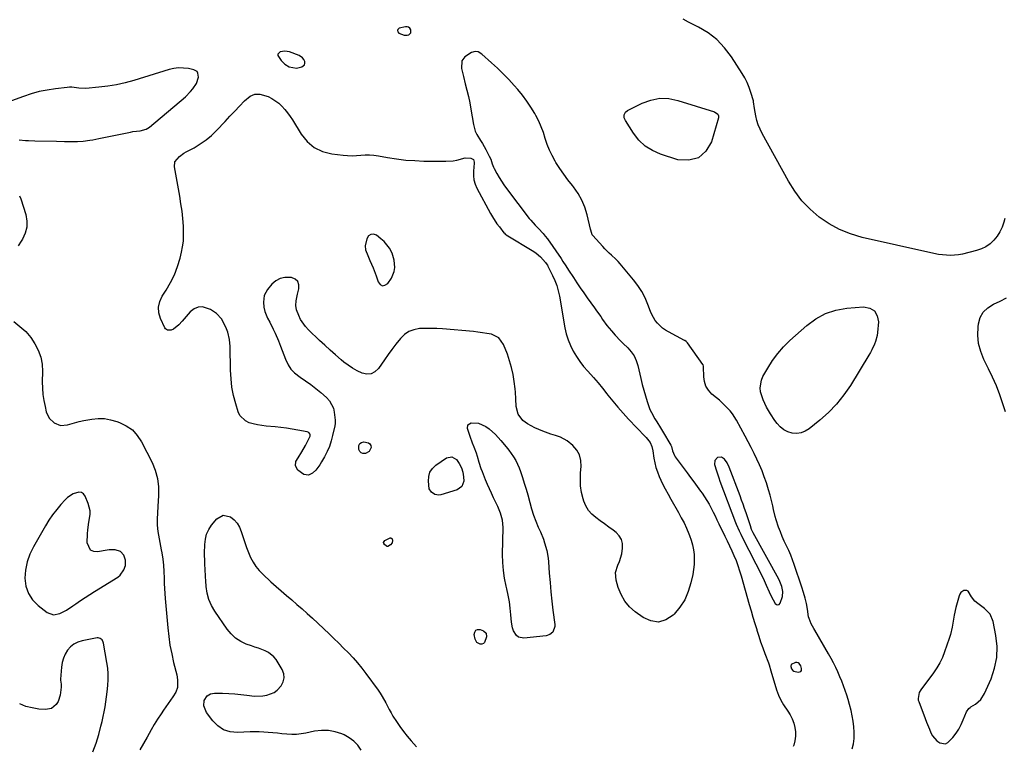
# Model space of a CAD drawing. Units: inches. Extents: x 1899708 to 1905049, y 379762 to 385108.
# Drawn here: x 1900694 to 1901269, y 383129 to 383553 of the extents above; entities that cross this region are included whole.
import ezdxf

# ---------------------------------------------------------------- set-up
doc = ezdxf.new("R2010")
doc.units = ezdxf.units.IN
doc.header["$MEASUREMENT"] = 0
doc.layers.add('1', color=7, linetype='Continuous')
doc.layers.add('7', color=7, linetype='Continuous')

msp = doc.modelspace()

# ---------------------------------------------------------------- linework, layer by layer
at = {"layer": '1', "color": 18}
for points in [[(1900922.66, 383545.32, 1632), (1900922.66, 383546.97, 1632), (1900922.04, 383547.92, 1632), (1900921.37, 383548.49, 1632), (1900920.51, 383548.72, 1632), (1900919.54, 383548.72, 1632), (1900915.93, 383547.89, 1632), (1900915.15, 383547.25, 1632), (1900914.77, 383546.58, 1632), (1900915, 383545.84, 1632), (1900915.64, 383545.07, 1632), (1900918.67, 383543.82, 1632), (1900920.58, 383543.83, 1632), (1900921.53, 383544.12, 1632), (1900922.66, 383545.32, 1632)], [(1900860.61, 383526.63, 1632), (1900860.83, 383527.55, 1632), (1900860.78, 383528.61, 1632), (1900860.22, 383529.73, 1632), (1900859.51, 383530.7, 1632), (1900857.47, 383532.03, 1632), (1900851.84, 383534.12, 1632), (1900849.09, 383534.64, 1632), (1900846.33, 383534.2, 1632), (1900845.05, 383532.85, 1632), (1900845.08, 383531.98, 1632), (1900847.09, 383529.08, 1632), (1900849.22, 383527.01, 1632), (1900851.73, 383525.41, 1632), (1900855.9, 383524.65, 1632), (1900859.07, 383525.38, 1632), (1900860.61, 383526.63, 1632)], [(1900990.39, 383505.47, 1632), (1900987.8, 383508.9, 1632), (1900985.04, 383512.21, 1632), (1900982.94, 383514.56, 1632), (1900979.76, 383517.99, 1632), (1900976.52, 383521.35, 1632), (1900973.15, 383524.59, 1632), (1900969.71, 383527.76, 1632), (1900963.99, 383532.84, 1632), (1900961.85, 383534.08, 1632), (1900960.23, 383534.37, 1632), (1900957.96, 383533.69, 1632), (1900954.18, 383531.15, 1632), (1900952.34, 383528.95, 1632), (1900952.25, 383524.5, 1632), (1900952.92, 383521.31, 1632), (1900953.31, 383519.73, 1632), (1900954.44, 383515.52, 1632), (1900955.37, 383511.82, 1632), (1900956.23, 383508.11, 1632), (1900956.98, 383504.38, 1632), (1900957.65, 383500.63, 1632), (1900959.12, 383491.74, 1632), (1900960.22, 383487.8, 1632), (1900961.1, 383485.97, 1632), (1900963.29, 383482.46, 1632), (1900964.39, 383480.7, 1632), (1900966.44, 383477.09, 1632), (1900968.42, 383473.33, 1632), (1900969.24, 383471.54, 1632), (1900970.12, 383468.73, 1632), (1900970.83, 383466.91, 1632), (1900971.26, 383466.03, 1632), (1900972.8, 383463.15, 1632), (1900974.09, 383460.88, 1632), (1900975.45, 383458.65, 1632), (1900976.91, 383456.49, 1632), (1900978.45, 383454.38, 1632), (1900991.78, 383436.96, 1632), (1900992.6, 383435.94, 1632), (1900995.28, 383433.09, 1632), (1900997.17, 383431.14, 1632), (1900999.85, 383428.15, 1632), (1901001.09, 383426.57, 1632), (1901002.29, 383424.96, 1632), (1901010.27, 383413.58, 1632), (1901011.41, 383411.89, 1632), (1901013.02, 383409.28, 1632), (1901014.66, 383406.7, 1632), (1901017.46, 383402.43, 1632), (1901019.44, 383399.45, 1632), (1901021.45, 383396.49, 1632), (1901023.5, 383393.56, 1632), (1901025.57, 383390.65, 1632), (1901029.82, 383384.78, 1632), (1901031.03, 383383.09, 1632), (1901033.4, 383379.66, 1632), (1901034.55, 383377.93, 1632), (1901036.98, 383374.56, 1632), (1901038.29, 383372.94, 1632), (1901039.65, 383371.37, 1632), (1901041.91, 383368.86, 1632), (1901044.97, 383365.6, 1632), (1901046.54, 383364.02, 1632), (1901049.31, 383361.35, 1632), (1901051.26, 383359.11, 1632), (1901052.93, 383356.71, 1632), (1901054.14, 383354.05, 1632), (1901055.06, 383351.22, 1632), (1901056.84, 383343.51, 1632), (1901057.67, 383340.13, 1632), (1901058.55, 383336.77, 1632), (1901059.53, 383333.44, 1632), (1901060.57, 383330.12, 1632), (1901062.16, 383325.53, 1632), (1901062.99, 383323.63, 1632), (1901065.03, 383320.01, 1632), (1901066.17, 383318.26, 1632), (1901068.37, 383314.71, 1632), (1901069.45, 383312.91, 1632), (1901074.37, 383304.56, 1632), (1901074.66, 383303.9, 1632), (1901075.3, 383301.3, 1632), (1901076.4, 383298.65, 1632), (1901076.93, 383297.84, 1632), (1901083.89, 383288.49, 1632), (1901085.86, 383285.83, 1632), (1901087.81, 383283.17, 1632), (1901089.75, 383280.5, 1632), (1901091.68, 383277.82, 1632), (1901092.56, 383276.59, 1632), (1901093.99, 383274.49, 1632), (1901095.36, 383272.34, 1632), (1901096.63, 383270.14, 1632), (1901097.83, 383267.89, 1632), (1901098.97, 383265.61, 1632), (1901100.12, 383263.33, 1632), (1901101.25, 383261.05, 1632), (1901102.38, 383258.76, 1632), (1901105.89, 383251.62, 1632), (1901107.26, 383248.79, 1632), (1901108.6, 383245.95, 1632), (1901109.9, 383243.09, 1632), (1901111.17, 383240.21, 1632), (1901112.36, 383237.31, 1632), (1901113.47, 383234.37, 1632), (1901114.47, 383231.4, 1632), (1901115.38, 383228.4, 1632), (1901120.13, 383211.6, 1632), (1901121.17, 383207.95, 1632), (1901122.23, 383204.32, 1632), (1901123.32, 383200.69, 1632), (1901124.42, 383197.06, 1632), (1901124.54, 383196.66, 1632), (1901125.62, 383193.25, 1632), (1901126.74, 383189.86, 1632), (1901127.92, 383186.48, 1632), (1901129.15, 383183.13, 1632), (1901131.22, 383177.57, 1632), (1901131.62, 383176.42, 1632), (1901132.63, 383172.89, 1632), (1901136.03, 383161.91, 1632), (1901137.15, 383158.87, 1632), (1901138.45, 383155.93, 1632), (1901140.05, 383153.14, 1632), (1901142.54, 383149.5, 1632), (1901143.96, 383147.28, 1632), (1901145.18, 383144.97, 1632), (1901146.08, 383142.52, 1632), (1901146.77, 383139.97, 1632), (1901147.07, 383137.36, 1632), (1901147.11, 383134.78, 1632), (1901146.73, 383132.22, 1632), (1901146.08, 383129.68, 1632), (1901145.75, 383128.73, 1632)], [(1900768.17, 383488.98, 1632), (1900770.26, 383490.3, 1632), (1900791.11, 383507.95, 1632), (1900794.15, 383510.94, 1632), (1900795.48, 383512.6, 1632), (1900797.61, 383515.76, 1632), (1900798.78, 383519.31, 1632), (1900798.45, 383521.73, 1632), (1900797.91, 383522.64, 1632), (1900796.03, 383523.71, 1632), (1900792.85, 383524.35, 1632), (1900790.01, 383524.7, 1632), (1900787.18, 383524.76, 1632), (1900784.38, 383524.41, 1632), (1900781.59, 383523.77, 1632), (1900761.02, 383517.38, 1632), (1900756, 383516, 1632), (1900750.94, 383514.85, 1632), (1900745.81, 383514.04, 1632), (1900740.64, 383513.46, 1632), (1900732.96, 383512.86, 1632), (1900728.89, 383512.96, 1632), (1900724.83, 383513.47, 1632), (1900723.48, 383513.46, 1632), (1900722.12, 383513.36, 1632), (1900715.27, 383512.57, 1632), (1900710.53, 383511.86, 1632), (1900705.83, 383510.92, 1632), (1900701.22, 383509.65, 1632), (1900696.66, 383508.17, 1632), (1900685.39, 383504.06, 1632)], [(1901180.21, 383127.41, 1632), (1901180.96, 383130.45, 1632), (1901181.28, 383133.56, 1632), (1901181.29, 383137.13, 1632), (1901181.03, 383140.35, 1632), (1901180.66, 383143.55, 1632), (1901180.13, 383146.73, 1632), (1901179.49, 383149.9, 1632), (1901178.63, 383153.42, 1632), (1901177.88, 383156.16, 1632), (1901177.02, 383158.87, 1632), (1901176.09, 383161.55, 1632), (1901175.08, 383164.21, 1632), (1901174.04, 383166.86, 1632), (1901172.95, 383169.49, 1632), (1901171.74, 383172.3, 1632), (1901170.51, 383174.98, 1632), (1901169.21, 383177.62, 1632), (1901167.83, 383180.23, 1632), (1901166.39, 383182.8, 1632), (1901158.31, 383196.68, 1632), (1901157.76, 383197.63, 1632), (1901156.15, 383200.48, 1632), (1901154.96, 383203.48, 1632), (1901154.73, 383204.54, 1632), (1901154, 383208.93, 1632), (1901153.39, 383212.18, 1632), (1901152.66, 383215.41, 1632), (1901151.79, 383218.6, 1632), (1901150.81, 383221.76, 1632), (1901146.37, 383234.99, 1632), (1901145.36, 383237.78, 1632), (1901144.29, 383240.53, 1632), (1901143.09, 383243.24, 1632), (1901141.82, 383245.91, 1632), (1901140.55, 383248.58, 1632), (1901139.35, 383251.29, 1632), (1901138.26, 383254.03, 1632), (1901137.24, 383256.81, 1632), (1901135.83, 383261.03, 1632), (1901135.23, 383263.04, 1632), (1901134.24, 383267.11, 1632), (1901133.78, 383269.3, 1632), (1901133.06, 383272.43, 1632), (1901132.27, 383275.54, 1632), (1901131.39, 383278.63, 1632), (1901130.11, 383282.68, 1632), (1901128.88, 383286.2, 1632), (1901127.56, 383289.69, 1632), (1901126.1, 383293.12, 1632), (1901124.56, 383296.52, 1632), (1901122.92, 383299.88, 1632), (1901121.25, 383303.21, 1632), (1901119.52, 383306.52, 1632), (1901117.75, 383309.82, 1632), (1901112.55, 383319.33, 1632), (1901110.22, 383322.99, 1632), (1901108.86, 383324.68, 1632), (1901105.86, 383327.85, 1632), (1901102.66, 383330.82, 1632), (1901101, 383332.25, 1632), (1901098.32, 383334.5, 1632), (1901096.35, 383336.66, 1632), (1901094.82, 383339.03, 1632), (1901093.95, 383341.72, 1632), (1901093.53, 383344.61, 1632), (1901093.46, 383350.41, 1632), (1901093.43, 383350.77, 1632), (1901093.13, 383351.59, 1632), (1901093.03, 383351.74, 1632), (1901084.03, 383364.32, 1632), (1901083.86, 383364.55, 1632), (1901083.28, 383365.17, 1632), (1901082.59, 383365.68, 1632), (1901082.34, 383365.82, 1632), (1901072.88, 383370.79, 1632), (1901071.14, 383371.84, 1632), (1901069.48, 383372.99, 1632), (1901066.53, 383375.77, 1632), (1901065.27, 383377.36, 1632), (1901063.2, 383380.83, 1632), (1901062.4, 383382.69, 1632), (1901060.91, 383386.75, 1632), (1901059.27, 383390.6, 1632), (1901057.38, 383394.3, 1632), (1901055.12, 383397.79, 1632), (1901052.6, 383401.13, 1632), (1901044.75, 383410.51, 1632), (1901043.57, 383411.85, 1632), (1901042.34, 383413.14, 1632), (1901039.69, 383415.53, 1632), (1901038.34, 383416.7, 1632), (1901035.78, 383419.19, 1632), (1901034.57, 383420.5, 1632), (1901028.8, 383427.06, 1632), (1901028.51, 383427.44, 1632), (1901027.65, 383430.15, 1632), (1901027.54, 383430.62, 1632), (1901025.57, 383439.06, 1632), (1901024.21, 383443.45, 1632), (1901022.49, 383447.66, 1632), (1901020.2, 383451.59, 1632), (1901017.54, 383455.33, 1632), (1901016.87, 383456.15, 1632), (1901014.32, 383459.39, 1632), (1901011.86, 383462.7, 1632), (1901009.55, 383466.11, 1632), (1901007.33, 383469.59, 1632), (1901006.8, 383470.45, 1632), (1901005.05, 383473.6, 1632), (1901003.48, 383476.83, 1632), (1901002.19, 383480.18, 1632), (1901001.07, 383483.61, 1632), (1900999.97, 383487.05, 1632), (1900998.73, 383490.43, 1632), (1900997.25, 383493.71, 1632), (1900995.63, 383496.93, 1632), (1900994.95, 383498.17, 1632), (1900992.75, 383501.88, 1632), (1900990.39, 383505.47, 1632)], [(1900694.23, 383482.72, 1632), (1900697.83, 383482.47, 1632), (1900699.63, 383482.37, 1632), (1900703.24, 383482.24, 1632), (1900715.87, 383481.94, 1632), (1900720.52, 383481.85, 1632), (1900722.84, 383481.83, 1632), (1900726.38, 383481.82, 1632), (1900728.09, 383481.85, 1632), (1900731.49, 383482.08, 1632), (1900735.27, 383482.59, 1632), (1900737.09, 383482.88, 1632), (1900740.71, 383483.57, 1632), (1900759, 383487.37, 1632), (1900760.42, 383487.62, 1632), (1900762.57, 383487.84, 1632), (1900764.72, 383488.1, 1632), (1900768.17, 383488.98, 1632)], [(1900913, 383412.62, 1634), (1900911.66, 383416.78, 1634), (1900910.15, 383419.55, 1634), (1900907.04, 383423.44, 1634), (1900905.17, 383425.13, 1634), (1900902.61, 383427.11, 1634), (1900900.81, 383427.7, 1634), (1900899.22, 383427.67, 1634), (1900897.96, 383426.7, 1634), (1900896.92, 383425.12, 1634), (1900896.04, 383420.94, 1634), (1900896.24, 383418.55, 1634), (1900897.47, 383415.31, 1634), (1900898.74, 383412.4, 1634), (1900900.64, 383408.11, 1634), (1900901.84, 383405, 1634), (1900902.37, 383403.43, 1634), (1900903.51, 383399.9, 1634), (1900904.71, 383398.46, 1634), (1900906.03, 383397.71, 1634), (1900907.53, 383397.97, 1634), (1900909.15, 383398.91, 1634), (1900911.34, 383402.07, 1634), (1900912.88, 383406.08, 1634), (1900913.24, 383408.25, 1634), (1900913, 383412.62, 1634)], [(1901107.25, 383294.29, 1630), (1901105.72, 383296.56, 1630), (1901103.8, 383297.73, 1630), (1901101.58, 383297.39, 1630), (1901100.04, 383295.68, 1630), (1901099.88, 383293.39, 1630), (1901100.9, 383289.76, 1630), (1901102.25, 383285.63, 1630), (1901102.99, 383283.58, 1630), (1901112.13, 383259.5, 1630), (1901112.52, 383258.51, 1630), (1901114.18, 383254.61, 1630), (1901115.09, 383252.69, 1630), (1901115.57, 383251.74, 1630), (1901128.15, 383226.97, 1630), (1901130.03, 383223.02, 1630), (1901131.73, 383218.98, 1630), (1901132.78, 383216.46, 1630), (1901135.15, 383212.17, 1630), (1901135.96, 383211.61, 1630), (1901136.74, 383211.41, 1630), (1901137.46, 383211.77, 1630), (1901138.14, 383212.49, 1630), (1901139.49, 383216.33, 1630), (1901139.7, 383219.27, 1630), (1901139.08, 383222.25, 1630), (1901137.98, 383225.11, 1630), (1901137.3, 383226.49, 1630), (1901122.43, 383253.54, 1630), (1901121.48, 383255.51, 1630), (1901120.74, 383257.57, 1630), (1901119.74, 383261.01, 1630), (1901118.27, 383265.24, 1630), (1901117.41, 383267.69, 1630), (1901116.53, 383270.14, 1630), (1901115.64, 383272.58, 1630), (1901114.73, 383275.01, 1630), (1901108.41, 383291.81, 1630), (1901107.25, 383294.29, 1630)], [(1900732.62, 383215.75, 1634), (1900735.37, 383217.52, 1634), (1900738.14, 383219.27, 1634), (1900751.62, 383227.6, 1634), (1900753.12, 383228.8, 1634), (1900755.28, 383231.82, 1634), (1900756.11, 383234.36, 1634), (1900756.24, 383237.46, 1634), (1900755.23, 383240.39, 1634), (1900753.18, 383242.55, 1634), (1900750.09, 383243.51, 1634), (1900746.58, 383243.53, 1634), (1900743.11, 383243.03, 1634), (1900740.07, 383242.36, 1634), (1900737.62, 383242.59, 1634), (1900735.67, 383243.44, 1634), (1900733.81, 383247.58, 1634), (1900734, 383252.96, 1634), (1900734.15, 383255.24, 1634), (1900734.75, 383259.77, 1634), (1900735.51, 383264.22, 1634), (1900735.53, 383266.41, 1634), (1900734.46, 383270.69, 1634), (1900732.67, 383274.88, 1634), (1900731.66, 383276.18, 1634), (1900730.48, 383277.05, 1634), (1900729.03, 383277.28, 1634), (1900725.63, 383276.23, 1634), (1900722.43, 383274.03, 1634), (1900721.01, 383272.67, 1634), (1900718.51, 383269.95, 1634), (1900716.02, 383267.05, 1634), (1900713.67, 383264.04, 1634), (1900711.52, 383260.89, 1634), (1900709.5, 383257.64, 1634), (1900702.45, 383245.36, 1634), (1900700.38, 383241, 1634), (1900698.78, 383236.5, 1634), (1900697.9, 383231.81, 1634), (1900697.49, 383227, 1634), (1900698.12, 383222.4, 1634), (1900699.49, 383218.17, 1634), (1900701.98, 383214.48, 1634), (1900705.21, 383211.15, 1634), (1900710.48, 383207.09, 1634), (1900714.08, 383205.66, 1634), (1900717.9, 383206.36, 1634), (1900721.75, 383208.45, 1634), (1900725.44, 383210.83, 1634), (1900727.2, 383212.07, 1634), (1900729.9, 383213.92, 1634), (1900732.62, 383215.75, 1634)], [(1901264.48, 383180.76, 1632), (1901264.63, 383187.14, 1632), (1901264.01, 383193.6, 1632), (1901262.46, 383201.82, 1632), (1901260.71, 383206.1, 1632), (1901257.43, 383209.38, 1632), (1901253.39, 383212.17, 1632), (1901251.73, 383213.62, 1632), (1901249.7, 383216.17, 1632), (1901247.77, 383219.42, 1632), (1901247.06, 383219.9, 1632), (1901245.26, 383219.89, 1632), (1901243.53, 383218.67, 1632), (1901242.96, 383217.8, 1632), (1901242.53, 383216.81, 1632), (1901240.63, 383209.87, 1632), (1901239.59, 383205.38, 1632), (1901239.2, 383203.11, 1632), (1901238.53, 383198.55, 1632), (1901237.5, 383194.08, 1632), (1901236.81, 383191.88, 1632), (1901234.08, 383184.1, 1632), (1901232.77, 383180.84, 1632), (1901231.27, 383177.68, 1632), (1901229.49, 383174.67, 1632), (1901227.53, 383171.76, 1632), (1901220.17, 383161.88, 1632), (1901219.25, 383160.32, 1632), (1901218.59, 383156.82, 1632), (1901218.73, 383155.94, 1632), (1901218.98, 383155.07, 1632), (1901222.75, 383145.14, 1632), (1901223.54, 383143.1, 1632), (1901225.16, 383139.02, 1632), (1901226.11, 383136.72, 1632), (1901227.05, 383134.97, 1632), (1901229.62, 383132.09, 1632), (1901231.25, 383130.95, 1632), (1901234.54, 383130.43, 1632), (1901236, 383131.07, 1632), (1901238.95, 383134.11, 1632), (1901240.72, 383136.52, 1632), (1901242.34, 383139.03, 1632), (1901243.72, 383141.67, 1632), (1901244.96, 383144.39, 1632), (1901246.85, 383149.1, 1632), (1901248.17, 383151.02, 1632), (1901248.89, 383151.62, 1632), (1901249.28, 383151.88, 1632), (1901252.07, 383153.6, 1632), (1901253.71, 383154.84, 1632), (1901255.17, 383156.23, 1632), (1901257.35, 383159.68, 1632), (1901261.15, 383168.36, 1632), (1901263.2, 383174.52, 1632), (1901264.48, 383180.76, 1632)], [(1901144.59, 383176.62, 1630), (1901144.28, 383175.76, 1630), (1901144.28, 383175.45, 1630), (1901144.78, 383174.12, 1630), (1901145.61, 383173.08, 1630), (1901146.17, 383172.76, 1630), (1901148.7, 383172.19, 1630), (1901150.11, 383172.58, 1630), (1901150.48, 383173.16, 1630), (1901150.66, 383174.29, 1630), (1901150.24, 383175.92, 1630), (1901149.24, 383177.28, 1630), (1901148.56, 383177.7, 1630), (1901147.86, 383177.93, 1630), (1901147.12, 383177.89, 1630), (1901144.59, 383176.62, 1630)]]:
    msp.add_polyline3d(points, dxfattribs=at)
at = {"layer": '7', "color": 18}
for points in [[(1901269.18, 383436.88, 1634), (1901268.59, 383434.79, 1634), (1901267.55, 383431.92, 1634), (1901266.28, 383429.19, 1634), (1901264.65, 383426.65, 1634), (1901262.79, 383424.24, 1634), (1901260.58, 383422.19, 1634), (1901258.19, 383420.44, 1634), (1901255.53, 383419.15, 1634), (1901252.68, 383418.18, 1634), (1901244.41, 383416.17, 1634), (1901242.13, 383415.73, 1634), (1901237.53, 383415.35, 1634), (1901235.21, 383415.42, 1634), (1901230.57, 383415.94, 1634), (1901225.98, 383416.8, 1634), (1901185.92, 383425.88, 1634), (1901179.22, 383427.87, 1634), (1901172.78, 383430.4, 1634), (1901166.73, 383433.75, 1634), (1901160.93, 383437.65, 1634), (1901155.67, 383442.26, 1634), (1901150.84, 383447.25, 1634), (1901146.66, 383452.79, 1634), (1901142.92, 383458.69, 1634), (1901127.62, 383486.49, 1634), (1901126.41, 383488.96, 1634), (1901125.36, 383491.47, 1634), (1901124.55, 383494.08, 1634), (1901123.9, 383496.74, 1634), (1901123.06, 383501.04, 1634), (1901122.64, 383504.97, 1634), (1901122.5, 383505.52, 1634), (1901121.03, 383510.39, 1634), (1901120.02, 383513.32, 1634), (1901118.85, 383516.17, 1634), (1901117.44, 383518.92, 1634), (1901115.88, 383521.59, 1634), (1901109.67, 383531.29, 1634), (1901105.67, 383536.54, 1634), (1901101.21, 383541.27, 1634), (1901096.03, 383545.22, 1634), (1901090.39, 383548.64, 1634), (1901084.58, 383551.55, 1634), (1901081.49, 383553.14, 1634)], [(1900947.39, 383470.59, 1634), (1900949.56, 383470.98, 1634), (1900954.28, 383472.27, 1634), (1900957.63, 383472.13, 1634), (1900959.11, 383471.34, 1634), (1900959.59, 383469.73, 1634), (1900959.6, 383469.29, 1634), (1900959.16, 383464.48, 1634), (1900959.14, 383461.9, 1634), (1900959.42, 383459.38, 1634), (1900960.14, 383456.95, 1634), (1900961.16, 383454.58, 1634), (1900969.15, 383439.86, 1634), (1900970.33, 383437.82, 1634), (1900972.9, 383433.88, 1634), (1900974.29, 383431.99, 1634), (1900976.9, 383428.63, 1634), (1900977.2, 383428.28, 1634), (1900977.73, 383427.82, 1634), (1900978.1, 383427.56, 1634), (1900978.3, 383427.43, 1634), (1900994.31, 383417.65, 1634), (1900995.71, 383416.7, 1634), (1900998.29, 383414.53, 1634), (1901001.21, 383411.33, 1634), (1901001.68, 383410.74, 1634), (1901002.3, 383409.77, 1634), (1901002.67, 383409.1, 1634), (1901002.85, 383408.76, 1634), (1901005.35, 383403.65, 1634), (1901006.64, 383400.72, 1634), (1901007.75, 383397.72, 1634), (1901008.61, 383394.64, 1634), (1901009.3, 383391.51, 1634), (1901012.53, 383373.15, 1634), (1901013.34, 383369.62, 1634), (1901014.37, 383366.16, 1634), (1901015.74, 383362.83, 1634), (1901017.34, 383359.57, 1634), (1901019.22, 383356.45, 1634), (1901021.24, 383353.44, 1634), (1901023.48, 383350.59, 1634), (1901025.87, 383347.84, 1634), (1901029.22, 383344.16, 1634), (1901031.9, 383341.08, 1634), (1901034.49, 383337.91, 1634), (1901037.02, 383334.7, 1634), (1901037.64, 383333.89, 1634), (1901040.5, 383330.28, 1634), (1901043.42, 383326.73, 1634), (1901046.47, 383323.29, 1634), (1901049.59, 383319.91, 1634), (1901059.27, 383309.76, 1634), (1901059.94, 383309.03, 1634), (1901062.21, 383306.21, 1634), (1901063.32, 383303.86, 1634), (1901063.83, 383301.25, 1634), (1901064.47, 383297.05, 1634), (1901065, 383294.33, 1634), (1901065.67, 383291.65, 1634), (1901066.56, 383289.03, 1634), (1901067.59, 383286.46, 1634), (1901069.57, 383282.17, 1634), (1901071.09, 383279.09, 1634), (1901072.69, 383276.06, 1634), (1901074.36, 383273.06, 1634), (1901078.79, 383265.35, 1634), (1901080.45, 383262.33, 1634), (1901082.03, 383259.26, 1634), (1901083.48, 383256.13, 1634), (1901084.85, 383252.96, 1634), (1901085.27, 383251.95, 1634), (1901086.24, 383249.23, 1634), (1901087.03, 383246.46, 1634), (1901087.55, 383243.63, 1634), (1901087.89, 383240.76, 1634), (1901087.98, 383237.86, 1634), (1901087.9, 383234.98, 1634), (1901087.58, 383232.11, 1634), (1901087.11, 383229.26, 1634), (1901086.07, 383224.32, 1634), (1901084.53, 383219.23, 1634), (1901082.47, 383214.43, 1634), (1901079.6, 383210.05, 1634), (1901076.21, 383205.95, 1634), (1901075.68, 383205.41, 1634), (1901071.48, 383202.78, 1634), (1901067.18, 383201.45, 1634), (1901062.72, 383202.09, 1634), (1901058.16, 383204.02, 1634), (1901053.56, 383207.4, 1634), (1901050.26, 383210.39, 1634), (1901047.43, 383213.71, 1634), (1901045.32, 383217.52, 1634), (1901043.68, 383221.67, 1634), (1901042.48, 383225.94, 1634), (1901042.08, 383230.41, 1634), (1901043.33, 383234.71, 1634), (1901044.29, 383236.85, 1634), (1901045.66, 383241.31, 1634), (1901046.2, 383244.59, 1634), (1901046.1, 383247.22, 1634), (1901045.5, 383249.66, 1634), (1901044.18, 383251.78, 1634), (1901042.37, 383253.7, 1634), (1901040.61, 383255.03, 1634), (1901038.11, 383256.9, 1634), (1901035.61, 383258.76, 1634), (1901033.09, 383260.59, 1634), (1901030.55, 383262.4, 1634), (1901028.27, 383264.39, 1634), (1901026.3, 383266.61, 1634), (1901024.81, 383269.17, 1634), (1901023.63, 383271.96, 1634), (1901023.18, 383273.4, 1634), (1901022.28, 383277.12, 1634), (1901021.68, 383280.87, 1634), (1901021.54, 383284.67, 1634), (1901021.7, 383288.5, 1634), (1901022.1, 383292.28, 1634), (1901021.92, 383295.74, 1634), (1901021.14, 383298.95, 1634), (1901019.46, 383301.79, 1634), (1901017.16, 383304.39, 1634), (1901013.76, 383307.2, 1634), (1901009.96, 383309.39, 1634), (1901007.11, 383310.24, 1634), (1901004.24, 383311.12, 1634), (1900999.62, 383312.76, 1634), (1900995.03, 383314.69, 1634), (1900990.67, 383317.09, 1634), (1900987.95, 383318.96, 1634), (1900985.27, 383322.8, 1634), (1900984.14, 383327.22, 1634), (1900983.93, 383331.73, 1634), (1900983.65, 383335.63, 1634), (1900983.44, 383337.57, 1634), (1900982.91, 383341.86, 1634), (1900982.26, 383345.9, 1634), (1900981.42, 383349.9, 1634), (1900980.29, 383353.83, 1634), (1900978.96, 383357.7, 1634), (1900976.79, 383363.36, 1634), (1900974, 383367.28, 1634), (1900969.66, 383369.38, 1634), (1900967.04, 383369.85, 1634), (1900964.41, 383370.28, 1634), (1900961.77, 383370.61, 1634), (1900959.13, 383370.89, 1634), (1900941.2, 383372.47, 1634), (1900937.82, 383372.69, 1634), (1900934.44, 383372.8, 1634), (1900931.05, 383372.77, 1634), (1900927.67, 383372.63, 1634), (1900924.49, 383372.02, 1634), (1900921.54, 383370.95, 1634), (1900918.95, 383369.18, 1634), (1900916.59, 383366.95, 1634), (1900913.83, 383363.5, 1634), (1900911.55, 383360.55, 1634), (1900909.35, 383357.53, 1634), (1900907.19, 383354.48, 1634), (1900903.71, 383349.4, 1634), (1900901.69, 383347.53, 1634), (1900899.48, 383346.34, 1634), (1900896.97, 383346.15, 1634), (1900894.27, 383346.64, 1634), (1900891.42, 383347.99, 1634), (1900888.67, 383349.5, 1634), (1900886.06, 383351.26, 1634), (1900883.55, 383353.17, 1634), (1900881.92, 383354.52, 1634), (1900878.7, 383357.27, 1634), (1900875.52, 383360.06, 1634), (1900872.39, 383362.91, 1634), (1900869.31, 383365.81, 1634), (1900862.85, 383372.02, 1634), (1900861.15, 383373.87, 1634), (1900858.33, 383377.97, 1634), (1900857.21, 383380.22, 1634), (1900855.85, 383383.71, 1634), (1900855.5, 383386.23, 1634), (1900855.75, 383388.83, 1634), (1900856.54, 383392.7, 1634), (1900857.34, 383395.8, 1634), (1900857.27, 383398.12, 1634), (1900856.63, 383400.06, 1634), (1900855.11, 383401.44, 1634), (1900853.02, 383402.43, 1634), (1900849.2, 383402.56, 1634), (1900846.36, 383401.98, 1634), (1900843.84, 383400.55, 1634), (1900841.53, 383398.54, 1634), (1900839.02, 383395.49, 1634), (1900837.12, 383391.99, 1634), (1900836.65, 383388.04, 1634), (1900836.92, 383385.23, 1634), (1900837.53, 383382.6, 1634), (1900839.09, 383378.82, 1634), (1900840.3, 383376.37, 1634), (1900842.39, 383372.28, 1634), (1900843.45, 383370.08, 1634), (1900845.37, 383365.59, 1634), (1900846.59, 383362.5, 1634), (1900847.58, 383359.95, 1634), (1900848.55, 383357.39, 1634), (1900849.51, 383354.82, 1634), (1900851.07, 383351.45, 1634), (1900852.68, 383348.98, 1634), (1900854.73, 383346.86, 1634), (1900858.14, 383344.29, 1634), (1900861.22, 383342.2, 1634), (1900864.24, 383340.03, 1634), (1900867.17, 383337.74, 1634), (1900870.04, 383335.37, 1634), (1900873.49, 383332.41, 1634), (1900875.18, 383330.58, 1634), (1900877.44, 383326.32, 1634), (1900878.01, 383323.89, 1634), (1900878.53, 383319.21, 1634), (1900878.48, 383317.33, 1634), (1900878.26, 383315.94, 1634), (1900877.02, 383310.31, 1634), (1900876.16, 383307.09, 1634), (1900875.12, 383303.94, 1634), (1900873.81, 383300.89, 1634), (1900872.32, 383297.91, 1634), (1900870.62, 383294.84, 1634), (1900869.6, 383293.19, 1634), (1900867.23, 383290.16, 1634), (1900865.33, 383288.27, 1634), (1900862.87, 383287.07, 1634), (1900860.16, 383287.45, 1634), (1900856.68, 383290.15, 1634), (1900855.4, 383292.66, 1634), (1900855.55, 383295.16, 1634), (1900856.84, 383297.33, 1634), (1900859.14, 383300.78, 1634), (1900861.15, 383304.41, 1634), (1900863.68, 383309.47, 1634), (1900863.83, 383309.92, 1634), (1900863.83, 383310.84, 1634), (1900863.69, 383311.3, 1634), (1900863.1, 383312.02, 1634), (1900862.25, 383312.4, 1634), (1900856.69, 383313.46, 1634), (1900853.4, 383314.03, 1634), (1900850.11, 383314.55, 1634), (1900846.8, 383314.97, 1634), (1900843.48, 383315.33, 1634), (1900838.18, 383315.83, 1634), (1900835.66, 383316.15, 1634), (1900833.16, 383316.56, 1634), (1900830.69, 383317.11, 1634), (1900828.23, 383317.77, 1634), (1900826.09, 383318.79, 1634), (1900822.92, 383321.96, 1634), (1900821.9, 383324.1, 1634), (1900820.49, 383328.79, 1634), (1900819.26, 383333.6, 1634), (1900818.3, 383338.45, 1634), (1900817.75, 383343.37, 1634), (1900817.46, 383348.33, 1634), (1900817.24, 383362.17, 1634), (1900816.85, 383366.38, 1634), (1900815.82, 383370.49, 1634), (1900815.07, 383372.48, 1634), (1900813.26, 383376.31, 1634), (1900812.12, 383378.27, 1634), (1900809.35, 383381.53, 1634), (1900805.76, 383383.85, 1634), (1900801.15, 383385.31, 1634), (1900798.53, 383385.25, 1634), (1900796.14, 383384.18, 1634), (1900793.91, 383382.43, 1634), (1900789.33, 383376.99, 1634), (1900787.29, 383374.93, 1634), (1900784.09, 383372.43, 1634), (1900782.81, 383371.75, 1634), (1900780.68, 383371.72, 1634), (1900779.6, 383372.44, 1634), (1900779.2, 383373.02, 1634), (1900776.66, 383378.49, 1634), (1900775.71, 383381.87, 1634), (1900775.44, 383385.2, 1634), (1900776.19, 383388.46, 1634), (1900777.63, 383391.67, 1634), (1900779.93, 383395.18, 1634), (1900782.5, 383399.57, 1634), (1900784.76, 383404.1, 1634), (1900786.54, 383408.83, 1634), (1900788, 383413.7, 1634), (1900788.87, 383417.25, 1634), (1900789.51, 383420.47, 1634), (1900789.95, 383423.7, 1634), (1900790.1, 383426.96, 1634), (1900790.06, 383430.24, 1634), (1900789.93, 383432.45, 1634), (1900789.6, 383436.84, 1634), (1900789.15, 383441.21, 1634), (1900788.55, 383445.56, 1634), (1900787.84, 383449.91, 1634), (1900784.72, 383467.09, 1634), (1900784.94, 383469.88, 1634), (1900787.73, 383473.18, 1634), (1900790.29, 383474.95, 1634), (1900791.63, 383475.74, 1634), (1900796.22, 383478.24, 1634), (1900799.76, 383480.39, 1634), (1900803.15, 383482.75, 1634), (1900806.29, 383485.42, 1634), (1900809.28, 383488.3, 1634), (1900814.26, 383493.58, 1634), (1900817.08, 383496.57, 1634), (1900819.9, 383499.56, 1634), (1900822.72, 383502.54, 1634), (1900825.54, 383505.53, 1634), (1900828.94, 383508.27, 1634), (1900831.63, 383509.39, 1634), (1900834.54, 383509.46, 1634), (1900839.35, 383508.1, 1634), (1900841.59, 383506.99, 1634), (1900845.65, 383504.16, 1634), (1900847.46, 383502.44, 1634), (1900849.12, 383500.53, 1634), (1900850.69, 383498.57, 1634), (1900852.16, 383496.52, 1634), (1900853.54, 383494.4, 1634), (1900858.62, 383486.11, 1634), (1900862.19, 383481.79, 1634), (1900866.28, 383478.31, 1634), (1900871.17, 383476.06, 1634), (1900876.58, 383474.64, 1634), (1900883.22, 383473.87, 1634), (1900885.78, 383473.66, 1634), (1900888.35, 383473.57, 1634), (1900890.92, 383473.66, 1634), (1900893.48, 383473.87, 1634), (1900896.04, 383474.05, 1634), (1900898.6, 383474.08, 1634), (1900901.15, 383473.88, 1634), (1900903.69, 383473.53, 1634), (1900909.1, 383472.53, 1634), (1900914.36, 383471.7, 1634), (1900919.63, 383471.04, 1634), (1900924.94, 383470.66, 1634), (1900930.25, 383470.46, 1634), (1900942.98, 383470.31, 1634), (1900947.39, 383470.59, 1634)], [(1901047.2, 383495.73, 1634), (1901047.19, 383497.41, 1634), (1901047.84, 383498.91, 1634), (1901049.09, 383499.95, 1634), (1901057.59, 383504.19, 1634), (1901062.69, 383506.02, 1634), (1901067.86, 383507.04, 1634), (1901073.12, 383506.85, 1634), (1901078.45, 383505.86, 1634), (1901099.76, 383499.21, 1634), (1901101.75, 383497.83, 1634), (1901102.23, 383496.78, 1634), (1901102.17, 383495.62, 1634), (1901098.03, 383481.65, 1634), (1901094.66, 383476.17, 1634), (1901090.42, 383472.33, 1634), (1901084.87, 383470.96, 1634), (1901078.44, 383471.23, 1634), (1901068.3, 383474.43, 1634), (1901063.6, 383476.5, 1634), (1901059.32, 383479.13, 1634), (1901055.71, 383482.61, 1634), (1901052.52, 383486.65, 1634), (1901047.82, 383494.16, 1634), (1901047.2, 383495.73, 1634)], [(1900694.33, 383450.23, 1634), (1900695.19, 383448.37, 1634), (1900698.01, 383439.15, 1634), (1900698.62, 383435.45, 1634), (1900698.6, 383431.83, 1634), (1900697.65, 383428.34, 1634), (1900696.07, 383424.93, 1634), (1900695.31, 383423.73, 1634), (1900693.61, 383420.98, 1634)], [(1901269.56, 383324.02, 1634), (1901268.03, 383328.84, 1634), (1901266.23, 383334.06, 1634), (1901264.27, 383339.21, 1634), (1901262.07, 383344.26, 1634), (1901259.7, 383349.24, 1634), (1901256.97, 383354.66, 1634), (1901255.14, 383359.26, 1634), (1901253.87, 383363.95, 1634), (1901253.45, 383368.8, 1634), (1901253.58, 383373.74, 1634), (1901253.77, 383375.39, 1634), (1901254.87, 383379.12, 1634), (1901256.6, 383382.35, 1634), (1901259.3, 383384.85, 1634), (1901262.63, 383386.85, 1634), (1901266.45, 383388.58, 1634), (1901270.1, 383390.58, 1634)], [(1901128.13, 383331.04, 1634), (1901126.72, 383335.73, 1634), (1901126.47, 383338.09, 1634), (1901127.15, 383342.63, 1634), (1901128.09, 383344.81, 1634), (1901130.84, 383349.61, 1634), (1901133.63, 383353.99, 1634), (1901136.68, 383358.17, 1634), (1901140.12, 383362.03, 1634), (1901143.82, 383365.68, 1634), (1901153.67, 383374.52, 1634), (1901158.93, 383378.38, 1634), (1901164.52, 383381.47, 1634), (1901170.61, 383383.43, 1634), (1901177.02, 383384.62, 1634), (1901186.7, 383385.44, 1634), (1901190.35, 383384.66, 1634), (1901193.17, 383383.06, 1634), (1901194.75, 383380.21, 1634), (1901195.49, 383376.55, 1634), (1901194.89, 383370.41, 1634), (1901194.64, 383368.65, 1634), (1901193.75, 383365.2, 1634), (1901193.12, 383363.53, 1634), (1901191.58, 383360.29, 1634), (1901190.73, 383358.71, 1634), (1901189.82, 383357.16, 1634), (1901179.07, 383339.55, 1634), (1901175.23, 383333.94, 1634), (1901171.05, 383328.64, 1634), (1901166.35, 383323.78, 1634), (1901161.31, 383319.23, 1634), (1901155.05, 383314.14, 1634), (1901152.77, 383312.75, 1634), (1901150.38, 383311.8, 1634), (1901147.83, 383311.5, 1634), (1901145.16, 383311.64, 1634), (1901142.59, 383312.45, 1634), (1901140.23, 383313.61, 1634), (1901138.2, 383315.27, 1634), (1901136.39, 383317.28, 1634), (1901135.06, 383319.14, 1634), (1901132.49, 383322.96, 1634), (1901130.1, 383326.91, 1634), (1901128.13, 383331.04, 1634)], [(1900691.1, 383376.76, 1634), (1900694.58, 383373.86, 1634), (1900698.11, 383370.98, 1634), (1900700.94, 383367.42, 1634), (1900703.2, 383363.87, 1634), (1900705.19, 383360.02, 1634), (1900706.68, 383356.05, 1634), (1900707.46, 383351.87, 1634), (1900707.74, 383347.56, 1634), (1900707.61, 383341.58, 1634), (1900707.67, 383337.93, 1634), (1900707.93, 383334.3, 1634), (1900708.48, 383330.7, 1634), (1900709.24, 383327.12, 1634), (1900709.98, 383324.18, 1634), (1900711.68, 383320.46, 1634), (1900714.6, 383317.59, 1634), (1900718.31, 383316.16, 1634), (1900722.28, 383316.47, 1634), (1900726.37, 383317.69, 1634), (1900729.13, 383318.41, 1634), (1900731.92, 383319.01, 1634), (1900736.53, 383319.84, 1634), (1900740.23, 383320.17, 1634), (1900743.9, 383320.12, 1634), (1900747.51, 383319.51, 1634), (1900751.09, 383318.53, 1634), (1900752.65, 383317.97, 1634), (1900756.62, 383316, 1634), (1900760.16, 383313.54, 1634), (1900763.05, 383310.34, 1634), (1900765.51, 383306.65, 1634), (1900771.65, 383294.63, 1634), (1900773.55, 383289.99, 1634), (1900774.91, 383285.25, 1634), (1900775.48, 383280.35, 1634), (1900775.51, 383275.34, 1634), (1900775.01, 383268.78, 1634), (1900774.77, 383265.14, 1634), (1900774.61, 383261.51, 1634), (1900774.68, 383257.88, 1634), (1900775.13, 383254.28, 1634), (1900777.06, 383243.53, 1634), (1900777.36, 383241.76, 1634), (1900777.88, 383238.2, 1634), (1900778.27, 383234.62, 1634), (1900778.52, 383231.03, 1634), (1900778.67, 383226.96, 1634), (1900778.78, 383224.03, 1634), (1900778.92, 383221.1, 1634), (1900779.12, 383218.18, 1634), (1900779.35, 383215.25, 1634), (1900780.83, 383198.14, 1634), (1900781.4, 383193, 1634), (1900782.13, 383187.89, 1634), (1900783.11, 383182.82, 1634), (1900784.25, 383177.77, 1634), (1900786.04, 383170.63, 1634), (1900786.55, 383167.7, 1634), (1900786.47, 383163.29, 1634), (1900785.55, 383160.58, 1634), (1900783.77, 383157.85, 1634), (1900781.02, 383153.93, 1634), (1900778.32, 383149.97, 1634), (1900776.91, 383147.89, 1634), (1900774.92, 383144.83, 1634), (1900772.98, 383141.74, 1634), (1900771.14, 383138.59, 1634), (1900768.77, 383134.32, 1634), (1900766.69, 383130.59, 1634), (1900764.54, 383126.9, 1634)], [(1900978.29, 383303.7, 1634), (1900979.79, 383301.79, 1634), (1900982.61, 383297.84, 1634), (1900983.84, 383295.77, 1634), (1900985.8, 383291.36, 1634), (1900986.57, 383289.22, 1634), (1900987.74, 383285.85, 1634), (1900988.85, 383282.46, 1634), (1900989.87, 383279.05, 1634), (1900990.83, 383275.61, 1634), (1900992.01, 383271.14, 1634), (1900993.07, 383267.5, 1634), (1900994.25, 383263.89, 1634), (1900995.58, 383260.35, 1634), (1900997.03, 383256.84, 1634), (1900998.25, 383254.08, 1634), (1900999.95, 383249.84, 1634), (1901000.69, 383247.67, 1634), (1901001.94, 383243.28, 1634), (1901002.74, 383238.8, 1634), (1901002.97, 383236.53, 1634), (1901003.44, 383229.88, 1634), (1901003.86, 383224.49, 1634), (1901004.35, 383219.09, 1634), (1901004.92, 383213.71, 1634), (1901005.55, 383208.33, 1634), (1901006.6, 383200.01, 1634), (1901006.61, 383198.84, 1634), (1901005.45, 383195.63, 1634), (1901003.73, 383194.13, 1634), (1901001.56, 383193.43, 1634), (1900988.49, 383192.11, 1634), (1900985.49, 383192.69, 1634), (1900984.32, 383193.6, 1634), (1900982.58, 383196.39, 1634), (1900981.98, 383198, 1634), (1900981.35, 383201.39, 1634), (1900981.03, 383205.61, 1634), (1900980.64, 383209.45, 1634), (1900980.12, 383213.27, 1634), (1900979.43, 383217.07, 1634), (1900978.61, 383220.84, 1634), (1900978.23, 383222.39, 1634), (1900977.31, 383226.95, 1634), (1900976.62, 383231.53, 1634), (1900976.29, 383236.15, 1634), (1900976.19, 383240.79, 1634), (1900976.47, 383256.61, 1634), (1900976.13, 383260.83, 1634), (1900974.97, 383264.91, 1634), (1900973.31, 383268.87, 1634), (1900972.41, 383270.82, 1634), (1900970.88, 383273.99, 1634), (1900969.66, 383276.55, 1634), (1900968.47, 383279.12, 1634), (1900967.35, 383281.73, 1634), (1900966.28, 383284.35, 1634), (1900964.38, 383289.11, 1634), (1900963.71, 383290.88, 1634), (1900962.51, 383294.48, 1634), (1900961.45, 383298.13, 1634), (1900960.88, 383299.94, 1634), (1900959.59, 383303.52, 1634), (1900958.67, 383305.88, 1634), (1900957.28, 383309.62, 1634), (1900955.71, 383314.34, 1634), (1900955.99, 383316.47, 1634), (1900957.8, 383317.62, 1634), (1900962.07, 383317.55, 1634), (1900966.38, 383315.51, 1634), (1900968.39, 383314.09, 1634), (1900972.1, 383310.87, 1634), (1900975.19, 383307.44, 1634), (1900978.29, 383303.7, 1634)], [(1900898.33, 383300.97, 1634), (1900896.12, 383299.75, 1634), (1900894.7, 383299.81, 1634), (1900893.63, 383300.2, 1634), (1900892.86, 383301.04, 1634), (1900892.3, 383302.18, 1634), (1900892.3, 383304.51, 1634), (1900892.83, 383305.63, 1634), (1900893.9, 383306.28, 1634), (1900895.32, 383306.6, 1634), (1900897.98, 383306.03, 1634), (1900898.82, 383305.39, 1634), (1900899.25, 383304.42, 1634), (1900899.41, 383303.24, 1634), (1900898.33, 383300.97, 1634)], [(1900946.6, 383297.93, 1634), (1900949.3, 383296.23, 1634), (1900950.85, 383293.96, 1634), (1900952.12, 383291.52, 1634), (1900953.01, 383288.91, 1634), (1900953.45, 383286.21, 1634), (1900953.5, 383283.73, 1634), (1900952.44, 383280.6, 1634), (1900949.75, 383278.68, 1634), (1900940.21, 383275.67, 1634), (1900938.99, 383275.46, 1634), (1900936.65, 383275.8, 1634), (1900934.62, 383277.17, 1634), (1900933.43, 383279.21, 1634), (1900932.88, 383283.71, 1634), (1900933.1, 383286.44, 1634), (1900933.82, 383288.93, 1634), (1900935.29, 383291.07, 1634), (1900937.26, 383292.97, 1634), (1900943.48, 383297.25, 1634), (1900946.6, 383297.93, 1634)], [(1900803.51, 383252.69, 1634), (1900804.79, 383255.38, 1634), (1900806.44, 383257.93, 1634), (1900809.41, 383261.65, 1634), (1900813.22, 383263.85, 1634), (1900817.51, 383262.86, 1634), (1900819.58, 383261.1, 1634), (1900821.35, 383259.13, 1634), (1900822.67, 383256.84, 1634), (1900823.71, 383254.33, 1634), (1900824.76, 383250.72, 1634), (1900825.7, 383247.77, 1634), (1900826.74, 383244.85, 1634), (1900827.91, 383241.99, 1634), (1900829.17, 383239.17, 1634), (1900830.65, 383236.47, 1634), (1900832.31, 383233.91, 1634), (1900834.24, 383231.55, 1634), (1900836.37, 383229.33, 1634), (1900841.01, 383224.99, 1634), (1900843.98, 383222.27, 1634), (1900846.99, 383219.58, 1634), (1900850.04, 383216.94, 1634), (1900853.12, 383214.35, 1634), (1900856.2, 383211.75, 1634), (1900859.25, 383209.11, 1634), (1900862.24, 383206.42, 1634), (1900865.21, 383203.68, 1634), (1900874.95, 383194.51, 1634), (1900877.8, 383191.79, 1634), (1900880.63, 383189.05, 1634), (1900883.43, 383186.27, 1634), (1900886.21, 383183.48, 1634), (1900888.91, 383180.61, 1634), (1900891.52, 383177.67, 1634), (1900894, 383174.61, 1634), (1900896.4, 383171.49, 1634), (1900903.54, 383161.74, 1634), (1900904.79, 383159.94, 1634), (1900905.95, 383158.09, 1634), (1900908, 383154.22, 1634), (1900909.99, 383150.32, 1634), (1900911.08, 383148.42, 1634), (1900912.23, 383146.55, 1634), (1900914.3, 383143.32, 1634), (1900916.26, 383140.4, 1634), (1900918.32, 383137.56, 1634), (1900920.52, 383134.81, 1634), (1900922.8, 383132.14, 1634), (1900925.97, 383128.62, 1634)], [(1900893.65, 383126.72, 1634), (1900891.69, 383129.52, 1634), (1900889.43, 383131.99, 1634), (1900886.73, 383133.96, 1634), (1900883.73, 383135.61, 1634), (1900882.48, 383136.14, 1634), (1900878.57, 383137.38, 1634), (1900874.62, 383138.14, 1634), (1900870.59, 383138.16, 1634), (1900866.52, 383137.7, 1634), (1900861.46, 383136.64, 1634), (1900858.71, 383136.19, 1634), (1900855.95, 383135.91, 1634), (1900853.17, 383135.87, 1634), (1900850.39, 383135.99, 1634), (1900847.46, 383136.26, 1634), (1900844.8, 383136.51, 1634), (1900842.15, 383136.77, 1634), (1900839.5, 383137.04, 1634), (1900836.85, 383137.26, 1634), (1900834.19, 383137.4, 1634), (1900831.53, 383137.41, 1634), (1900828.87, 383137.35, 1634), (1900821.49, 383136.99, 1634), (1900817.3, 383137.44, 1634), (1900813.44, 383138.6, 1634), (1900810.09, 383140.84, 1634), (1900807.08, 383143.81, 1634), (1900803.42, 383148.72, 1634), (1900801.94, 383152.54, 1634), (1900802.13, 383155.59, 1634), (1900803.89, 383158.37, 1634), (1900805.86, 383159.5, 1634), (1900806.95, 383159.76, 1634), (1900808.09, 383159.88, 1634), (1900812.86, 383159.85, 1634), (1900816.39, 383159.75, 1634), (1900819.91, 383159.56, 1634), (1900823.41, 383159.24, 1634), (1900826.91, 383158.82, 1634), (1900831.52, 383158.29, 1634), (1900836.26, 383158.4, 1634), (1900838.62, 383158.73, 1634), (1900842.9, 383160.36, 1634), (1900844.7, 383161.73, 1634), (1900846.97, 383164.16, 1634), (1900848.18, 383166.47, 1634), (1900848.78, 383168.82, 1634), (1900848.48, 383171.22, 1634), (1900847.58, 383173.67, 1634), (1900844.01, 383179.51, 1634), (1900842.75, 383181.17, 1634), (1900839.61, 383183.75, 1634), (1900837.74, 383184.67, 1634), (1900833.7, 383186.14, 1634), (1900831.67, 383186.86, 1634), (1900829.65, 383187.58, 1634), (1900826.67, 383188.63, 1634), (1900823.38, 383190.16, 1634), (1900820.36, 383192.05, 1634), (1900817.76, 383194.47, 1634), (1900815.43, 383197.25, 1634), (1900808.26, 383207.71, 1634), (1900806.32, 383211.09, 1634), (1900804.78, 383214.61, 1634), (1900803.82, 383218.33, 1634), (1900803.26, 383222.19, 1634), (1900803.05, 383225.51, 1634), (1900802.91, 383227.82, 1634), (1900802.66, 383232.43, 1634), (1900802.54, 383234.73, 1634), (1900802.42, 383237.78, 1634), (1900802.36, 383240.33, 1634), (1900802.35, 383242.89, 1634), (1900802.38, 383245.44, 1634), (1900802.41, 383246.78, 1634), (1900802.78, 383249.8, 1634), (1900803.51, 383252.69, 1634)], [(1900911.98, 383249.04, 1634), (1900911.66, 383247.64, 1634), (1900910.71, 383246.52, 1634), (1900909.29, 383245.6, 1634), (1900908.88, 383245.53, 1634), (1900908.47, 383245.63, 1634), (1900907.23, 383246.6, 1634), (1900906.86, 383247.27, 1634), (1900906.74, 383247.91, 1634), (1900907.01, 383248.5, 1634), (1900907.53, 383249.06, 1634), (1900910.59, 383250.55, 1634), (1900911, 383250.53, 1634), (1900911.66, 383250.01, 1634), (1900911.98, 383249.04, 1634)], [(1900966.53, 383194.88, 1634), (1900966.75, 383192.88, 1634), (1900965.64, 383189.53, 1634), (1900964.99, 383188.86, 1634), (1900964.11, 383188.56, 1634), (1900963.08, 383188.49, 1634), (1900961.17, 383189.5, 1634), (1900960.17, 383191.4, 1634), (1900959.63, 383194.2, 1634), (1900959.9, 383195.62, 1634), (1900960.51, 383196.63, 1634), (1900961.62, 383197.03, 1634), (1900963.06, 383197.03, 1634), (1900965.04, 383196.23, 1634), (1900966.53, 383194.88, 1634)], [(1900737.11, 383125.7, 1634), (1900739, 383130.69, 1634), (1900740.6, 383135.81, 1634), (1900741.86, 383140.62, 1634), (1900742.56, 383143.44, 1634), (1900743.2, 383146.28, 1634), (1900743.75, 383149.13, 1634), (1900744.24, 383152, 1634), (1900744.67, 383154.88, 1634), (1900745.06, 383157.76, 1634), (1900745.42, 383160.65, 1634), (1900745.84, 383164.48, 1634), (1900746.05, 383167.84, 1634), (1900746.07, 383171.19, 1634), (1900745.81, 383174.53, 1634), (1900745.36, 383177.87, 1634), (1900743.35, 383189.14, 1634), (1900743.16, 383189.8, 1634), (1900742.5, 383190.97, 1634), (1900741.46, 383191.84, 1634), (1900740.23, 383192.17, 1634), (1900739.55, 383192.14, 1634), (1900730.86, 383190.45, 1634), (1900728.37, 383189.65, 1634), (1900726.09, 383188.53, 1634), (1900724.12, 383186.92, 1634), (1900722.36, 383184.98, 1634), (1900721, 383182.68, 1634), (1900719.92, 383180.29, 1634), (1900719.24, 383177.75, 1634), (1900718.83, 383175.11, 1634), (1900718.34, 383168.08, 1634), (1900718.32, 383167.5, 1634), (1900718.55, 383165.17, 1634), (1900718.6, 383163.42, 1634), (1900718.1, 383158.72, 1634), (1900716.83, 383155.12, 1634), (1900715.79, 383153.32, 1634), (1900713.01, 383150.96, 1634), (1900709.41, 383150.32, 1634), (1900705.62, 383150.67, 1634), (1900701.77, 383151.29, 1634), (1900698.02, 383152.24, 1634), (1900694.44, 383153.68, 1634)]]:
    msp.add_polyline3d(points, dxfattribs=at)

doc.saveas('drawing.dxf')
